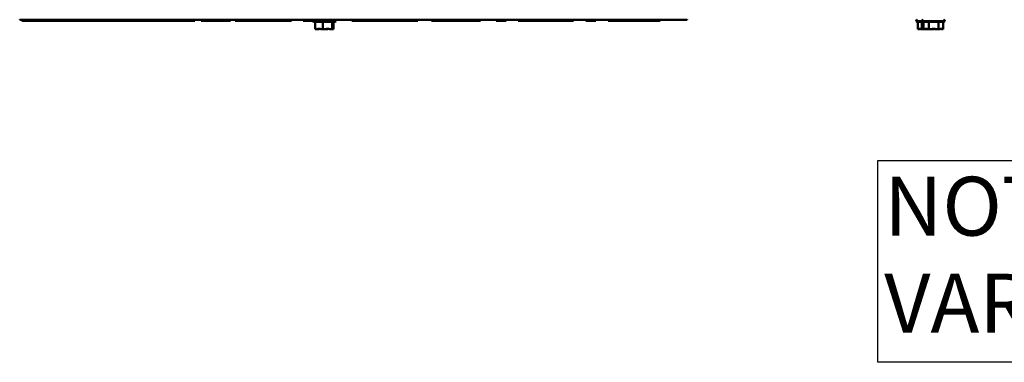
# Model space of a CAD drawing. Units: inches. Extents: x 4 to 172, y 2 to 134.
# Drawn here: x 66 to 87, y 88 to 96 of the extents above; entities that cross this region are included whole.
import ezdxf

# ---------------------------------------------------------------- set-up
doc = ezdxf.new("R2010")
doc.units = ezdxf.units.IN
doc.header["$LTSCALE"] = 8
doc.header["$MEASUREMENT"] = 0
for name, color, linetype, lineweight in [('Sketch Geometry (ANSI)', 7, 'Continuous', 25), ('Symbol (ANSI)', 7, 'Continuous', 25), ('Visible (ANSI)', 7, 'Continuous', 50)]:
    doc.layers.add(name, color=color, linetype=linetype, lineweight=lineweight)
doc.styles.add('Note Text (ANSI)', font='tahoma.ttf')
doc.dimstyles.new('Default (ANSI)$7', dxfattribs={"dimscale": 8, "dimtxt": 0.16, "dimasz": 0.098425, "dimexe": 0.125, "dimexo": 0.0625, "dimgap": 0.031496, "dimtad": 0, "dimtih": 1, "dimtoh": 1, "dimrnd": 1e-08, "dimzin": 4, "dimdsep": 46, "dimtxsty": 'Note Text (ANSI)', "dimcen": 0.09, "dimdle": 0.393701, "dimclrd": 256, "dimclre": 256, "dimclrt": 256, "dimadec": 0, "dimazin": 1, "dimtfac": 0.75, "dimtofl": 0, "dimtmove": 0, "dimatfit": 3, "dimfxl": 1, "dimtolj": 1, "dimtzin": 4, "dimlwd": -1, "dimlwe": -1, "dimarcsym": 0})

msp = doc.modelspace()

# ---------------------------------------------------------------- linework, layer by layer
at = {"layer": 'Sketch Geometry (ANSI)'}
for p, q in [((84.296, 92.612), (110.926, 92.612)), ((84.296, 88.222), (84.296, 92.612)), ((110.926, 88.222), (84.296, 88.222))]:
    msp.add_line(p, q, dxfattribs=at)
at = {"layer": 'Visible (ANSI)'}
for p, q in [((65.654, 95.665), (65.654, 95.672)), ((65.654, 95.665), (80.154, 95.665)), ((65.702, 95.665), (65.702, 95.645)), ((66.343, 95.645), (65.702, 95.645)), ((66.343, 95.665), (66.343, 95.645)), ((66.879, 95.645), (66.343, 95.645)), ((66.879, 95.665), (66.879, 95.645)), ((67.536, 95.645), (66.879, 95.645)), ((67.536, 95.665), (67.536, 95.645)), ((68.096, 95.645), (67.536, 95.645)), ((68.096, 95.665), (68.096, 95.645)), ((68.591, 95.645), (68.096, 95.645)), ((68.591, 95.665), (68.591, 95.645)), ((69.183, 95.645), (68.591, 95.645)), ((69.183, 95.665), (69.183, 95.645)), ((69.402, 95.645), (69.183, 95.645)), ((69.402, 95.665), (69.402, 95.645)), ((69.461, 95.665), (69.461, 95.645)), ((69.597, 95.665), (69.597, 95.645)), ((69.76, 95.645), (69.597, 95.645)), ((69.76, 95.665), (69.76, 95.645)), ((69.981, 95.645), (69.76, 95.645)), ((69.981, 95.665), (69.981, 95.645)), ((70.202, 95.645), (69.981, 95.645)), ((70.202, 95.665), (70.202, 95.645)), ((70.233, 95.645), (70.202, 95.645)), ((70.233, 95.665), (70.233, 95.645)), ((70.336, 95.665), (70.336, 95.645)), ((71.557, 95.665), (71.557, 95.645)), ((71.814, 95.665), (71.814, 95.645)), ((72.013, 95.645), (71.814, 95.645)), ((72.013, 95.665), (72.013, 95.645)), ((72.526, 95.642), (72.022, 95.642)), ((72.5, 95.627), (72.048, 95.627)), ((72.075, 95.467), (72.075, 95.627)), ((72.243, 95.467), (72.243, 95.627)), ((72.442, 95.467), (72.442, 95.627)), ((72.472, 95.467), (72.472, 95.627)), ((72.522, 95.665), (72.522, 95.645)), ((72.872, 95.665), (72.872, 95.645)), ((72.939, 95.645), (72.872, 95.645)), ((72.939, 95.665), (72.939, 95.645)), ((74.252, 95.665), (74.252, 95.645)), ((74.305, 95.665), (74.305, 95.645)), ((74.603, 95.665), (74.603, 95.645)), ((74.824, 95.645), (74.603, 95.645)), ((74.824, 95.665), (74.824, 95.645)), ((75.665, 95.665), (75.665, 95.645)), ((76.003, 95.665), (76.003, 95.645)), ((76.223, 95.645), (76.003, 95.645)), ((76.223, 95.665), (76.223, 95.645)), ((76.485, 95.665), (76.485, 95.645)), ((77.687, 95.665), (77.687, 95.645)), ((77.952, 95.665), (77.952, 95.645)), ((78.173, 95.645), (77.952, 95.645)), ((78.173, 95.665), (78.173, 95.645)), ((78.436, 95.665), (78.436, 95.645)), ((79.346, 95.665), (79.346, 95.645)), ((79.567, 95.645), (79.346, 95.645)), ((79.567, 95.665), (79.567, 95.645)), ((80.154, 95.665), (80.154, 95.672)), ((85.252, 95.642), (85.127, 95.642)), ((85.278, 95.627), (85.153, 95.627)), ((85.166, 95.467), (85.166, 95.627)), ((85.251, 95.467), (85.251, 95.627)), ((85.756, 95.642), (85.252, 95.642)), ((85.73, 95.627), (85.278, 95.627)), ((85.29, 95.467), (85.29, 95.627)), ((85.405, 95.467), (85.405, 95.627)), ((85.619, 95.467), (85.619, 95.627)), ((85.718, 95.467), (85.718, 95.627)), ((72.075, 95.467), (72.097, 95.467)), ((72.101, 95.467), (72.132, 95.467)), ((72.221, 95.467), (72.243, 95.467)), ((72.243, 95.467), (72.27, 95.467)), ((72.277, 95.467), (72.326, 95.467)), ((72.416, 95.467), (72.442, 95.467)), ((72.442, 95.467), (72.446, 95.467)), ((72.45, 95.467), (72.468, 95.467)), ((72.468, 95.467), (72.472, 95.467)), ((85.166, 95.467), (85.177, 95.467)), ((85.177, 95.467), (85.183, 95.467)), ((85.24, 95.467), (85.251, 95.467)), ((85.251, 95.467), (85.28, 95.467)), ((85.28, 95.467), (85.29, 95.467)), ((85.29, 95.467), (85.305, 95.467)), ((85.305, 95.467), (85.322, 95.467)), ((85.375, 95.467), (85.389, 95.467)), ((85.389, 95.467), (85.405, 95.467)), ((85.405, 95.467), (85.433, 95.467)), ((85.435, 95.467), (85.464, 95.467)), ((85.464, 95.467), (85.464, 95.468)), ((85.464, 95.467), (85.481, 95.467)), ((85.481, 95.467), (85.517, 95.467)), ((85.574, 95.467), (85.59, 95.467)), ((85.59, 95.467), (85.619, 95.467)), ((85.619, 95.467), (85.632, 95.467)), ((85.702, 95.467), (85.704, 95.467)), ((85.704, 95.467), (85.718, 95.467))]:
    msp.add_line(p, q, dxfattribs=at)
for centre, start, end in [((72.052, 95.642), 174.2608, 180), ((72.048, 95.657), 210, 270), ((72.5, 95.657), 270, 330), ((72.496, 95.642), 0, 29.24), ((85.157, 95.642), 90, 180), ((85.153, 95.657), 210, 270), ((85.282, 95.642), 90, 180), ((85.278, 95.657), 210, 270), ((85.726, 95.642), 0, 90), ((85.73, 95.657), 270, 330)]:
    msp.add_arc(centre, 0.03, start, end, dxfattribs=at)
for points, knots in [([(69.461, 95.645), (69.455, 95.645), (69.446, 95.645), (69.404, 95.645), (69.403, 95.645), (69.402, 95.645)], [-2.0750977, -2.0750977, -2.0750977, -2.0750977, -1.6241764, -1.6241764, -1.6132341, -1.6132341, -1.6132341, -1.6132341]), ([(70.538, 95.645), (70.504, 95.645), (70.475, 95.645), (70.424, 95.645), (70.403, 95.645), (70.349, 95.645), (70.341, 95.645), (70.336, 95.645)], [-1.496445, -1.496445, -1.496445, -1.496445, -1.157598, -1.157598, -0.806924, -0.806924, 0, 0, 0, 0]), ([(70.947, 95.645), (70.871, 95.645), (70.796, 95.645), (70.655, 95.645), (70.593, 95.645), (70.538, 95.645)], [-1.137214, -1.137214, -1.137214, -1.137214, -0.557064, -0.557064, 0, 0, 0, 0]), ([(71.557, 95.645), (71.551, 95.645), (71.542, 95.645), (71.464, 95.645), (71.415, 95.645), (71.324, 95.645), (71.264, 95.645), (71.116, 95.645), (71.032, 95.645), (70.947, 95.645)], [-2.075098, -2.075098, -2.075098, -2.075098, -1.624176, -1.624176, -1.2122, -1.2122, -0.651227, -0.651227, 0, 0, 0, 0]), ([(72.295, 95.645), (72.264, 95.645), (72.234, 95.645), (72.181, 95.645), (72.157, 95.645), (72.091, 95.645), (72.051, 95.645), (72.013, 95.645)], [-1.530534, -1.530534, -1.530534, -1.530534, -1.018782, -1.018782, -0.61674, -0.61674, 0, 0, 0, 0]), ([(72.522, 95.645), (72.486, 95.645), (72.448, 95.645), (72.371, 95.645), (72.334, 95.645), (72.295, 95.645)], [-0.6112485, -0.6112485, -0.6112485, -0.6112485, -0.2912183, -0.2912183, 0, 0, 0, 0]), ([(73.574, 95.645), (73.512, 95.645), (73.451, 95.645), (73.316, 95.645), (73.261, 95.645), (73.169, 95.645), (73.118, 95.645), (73.022, 95.645), (72.991, 95.645), (72.95, 95.645), (72.944, 95.645), (72.939, 95.645)], [-1.421492, -1.421492, -1.421492, -1.421492, -1.274106, -1.274106, -1.093202, -1.093202, -0.809492, -0.809492, -0.463222, -0.463222, 0, 0, 0, 0]), ([(74.252, 95.645), (74.251, 95.645), (74.246, 95.645), (74.229, 95.645), (74.217, 95.645), (74.176, 95.645), (74.141, 95.645), (74.033, 95.645), (73.966, 95.645), (73.803, 95.645), (73.688, 95.645), (73.574, 95.645)], [-2.145347, -2.145347, -2.145347, -2.145347, -1.919909, -1.919909, -1.70159, -1.70159, -1.334643, -1.334643, -0.86825, -0.86825, 0, 0, 0, 0]), ([(74.305, 95.645), (74.302, 95.645), (74.296, 95.645), (74.27, 95.645), (74.262, 95.645), (74.252, 95.645)], [-1.930434, -1.930434, -1.930434, -1.930434, -1.133579, -1.133579, -0.908713, -0.908713, -0.908713, -0.908713]), ([(75.215, 95.645), (75.174, 95.645), (75.134, 95.645), (75.056, 95.645), (75.02, 95.645), (74.923, 95.645), (74.869, 95.645), (74.824, 95.645)], [-1.137519, -1.137519, -1.137519, -1.137519, -0.827009, -0.827009, -0.530116, -0.530116, 0, 0, 0, 0]), ([(75.665, 95.645), (75.66, 95.645), (75.653, 95.645), (75.606, 95.645), (75.583, 95.645), (75.511, 95.645), (75.463, 95.645), (75.358, 95.645), (75.287, 95.645), (75.215, 95.645)], [-1.507632, -1.507632, -1.507632, -1.507632, -1.090612, -1.090612, -0.860299, -0.860299, -0.54611, -0.54611, 0, 0, 0, 0]), ([(77.095, 95.645), (77.05, 95.645), (77.005, 95.645), (76.92, 95.645), (76.88, 95.645), (76.773, 95.645), (76.714, 95.645), (76.627, 95.645), (76.577, 95.645), (76.5, 95.645), (76.491, 95.645), (76.485, 95.645)], [-4.125679, -4.125679, -4.125679, -4.125679, -3.431757, -3.431757, -2.780693, -2.780693, -1.626658, -1.626658, -0.834993, -0.834993, 0, 0, 0, 0]), ([(77.687, 95.645), (77.681, 95.645), (77.672, 95.645), (77.593, 95.645), (77.547, 95.645), (77.451, 95.645), (77.394, 95.645), (77.254, 95.645), (77.175, 95.645), (77.095, 95.645)], [-2.252732, -2.252732, -2.252732, -2.252732, -1.637264, -1.637264, -1.150925, -1.150925, -0.614441, -0.614441, 0, 0, 0, 0]), ([(78.987, 95.645), (78.947, 95.645), (78.908, 95.645), (78.832, 95.645), (78.796, 95.645), (78.708, 95.645), (78.656, 95.645), (78.548, 95.645), (78.515, 95.645), (78.454, 95.645), (78.444, 95.645), (78.436, 95.645)], [-1.903028, -1.903028, -1.903028, -1.903028, -1.722039, -1.722039, -1.546244, -1.546244, -1.271885, -1.271885, -0.898268, -0.898268, 0, 0, 0, 0]), ([(79.346, 95.645), (79.323, 95.645), (79.296, 95.645), (79.242, 95.645), (79.206, 95.645), (79.105, 95.645), (79.046, 95.645), (78.987, 95.645)], [-1.335788, -1.335788, -1.335788, -1.335788, -0.831716, -0.831716, -0.455409, -0.455409, 0, 0, 0, 0]), ([(72.221, 95.467), (72.215, 95.467), (72.208, 95.467), (72.188, 95.469), (72.172, 95.471), (72.159, 95.471), (72.146, 95.471), (72.13, 95.469), (72.111, 95.467), (72.104, 95.467), (72.097, 95.467)], [-0.1870986, -0.1870986, -0.1870986, -0.1870986, -0.1282749, -0.1282749, 0, 0, 0, 0.1282749, 0.1282749, 0.1870986, 0.1870986, 0.1870986, 0.1870986]), ([(72.132, 95.467), (72.139, 95.467), (72.147, 95.467), (72.162, 95.469), (72.171, 95.469), (72.18, 95.47)], [-0.1870986, -0.1870986, -0.1870986, -0.1870986, -0.1282749, -0.1282749, -0.0627962, -0.0627962, -0.0627962, -0.0627962]), ([(72.416, 95.467), (72.408, 95.467), (72.4, 95.467), (72.377, 95.469), (72.358, 95.471), (72.343, 95.471), (72.327, 95.471), (72.309, 95.469), (72.286, 95.467), (72.277, 95.467), (72.27, 95.467)], [-0.1870986, -0.1870986, -0.1870986, -0.1870986, -0.1282749, -0.1282749, 0, 0, 0, 0.1282749, 0.1282749, 0.1870986, 0.1870986, 0.1870986, 0.1870986]), ([(72.326, 95.467), (72.332, 95.467), (72.34, 95.467), (72.352, 95.469), (72.36, 95.469), (72.367, 95.47)], [-0.1870986, -0.1870986, -0.1870986, -0.1870986, -0.1282749, -0.1282749, -0.0627962, -0.0627962, -0.0627962, -0.0627962]), ([(72.468, 95.467), (72.467, 95.467), (72.466, 95.467), (72.462, 95.469), (72.46, 95.471), (72.457, 95.471), (72.455, 95.471), (72.452, 95.469), (72.449, 95.467), (72.447, 95.467), (72.446, 95.467)], [-0.1870986, -0.1870986, -0.1870986, -0.1870986, -0.1282749, -0.1282749, 0, 0, 0, 0.1282749, 0.1282749, 0.1870986, 0.1870986, 0.1870986, 0.1870986]), ([(85.24, 95.467), (85.237, 95.467), (85.233, 95.467), (85.223, 95.469), (85.215, 95.471), (85.208, 95.471), (85.202, 95.471), (85.194, 95.469), (85.184, 95.467), (85.18, 95.467), (85.177, 95.467)], [-0.1870986, -0.1870986, -0.1870986, -0.1870986, -0.1282749, -0.1282749, 0, 0, 0, 0.1282749, 0.1282749, 0.1870986, 0.1870986, 0.1870986, 0.1870986]), ([(85.183, 95.467), (85.187, 95.467), (85.193, 95.467), (85.204, 95.469), (85.21, 95.47), (85.217, 95.47)], [-0.1870986, -0.1870986, -0.1870986, -0.1870986, -0.1282749, -0.1282749, -0.0507784, -0.0507784, -0.0507784, -0.0507784]), ([(85.389, 95.467), (85.385, 95.467), (85.38, 95.467), (85.367, 95.469), (85.356, 95.471), (85.347, 95.471), (85.338, 95.471), (85.327, 95.469), (85.314, 95.467), (85.309, 95.467), (85.305, 95.467)], [-0.1870986, -0.1870986, -0.1870986, -0.1870986, -0.1282749, -0.1282749, 0, 0, 0, 0.1282749, 0.1282749, 0.1870986, 0.1870986, 0.1870986, 0.1870986]), ([(85.322, 95.467), (85.329, 95.467), (85.339, 95.467), (85.35, 95.468), (85.354, 95.469), (85.358, 95.469)], [-0.1870986, -0.1870986, -0.1870986, -0.1870986, -0.12827492, -0.12827492, -0.09864866, -0.09864866, -0.09864866, -0.09864866]), ([(85.343, 95.471), (85.35, 95.471), (85.357, 95.469), (85.367, 95.467), (85.372, 95.467), (85.375, 95.467)], [0.0202768, 0.0202768, 0.0202768, 0.0202768, 0.1282749, 0.1282749, 0.1870986, 0.1870986, 0.1870986, 0.1870986]), ([(85.59, 95.467), (85.582, 95.467), (85.573, 95.467), (85.549, 95.469), (85.529, 95.471), (85.512, 95.471), (85.495, 95.471), (85.475, 95.469), (85.45, 95.467), (85.441, 95.467), (85.433, 95.467)], [-0.1870986, -0.1870986, -0.1870986, -0.1870986, -0.1282749, -0.1282749, 0, 0, 0, 0.1282749, 0.1282749, 0.1870986, 0.1870986, 0.1870986, 0.1870986]), ([(85.516, 95.47), (85.509, 95.47), (85.502, 95.469), (85.491, 95.467), (85.486, 95.467), (85.481, 95.467)], [0.0488115, 0.0488115, 0.0488115, 0.0488115, 0.1282749, 0.1282749, 0.1870986, 0.1870986, 0.1870986, 0.1870986]), ([(85.504, 95.471), (85.518, 95.471), (85.535, 95.469), (85.557, 95.467), (85.566, 95.467), (85.574, 95.467)], [0.0202768, 0.0202768, 0.0202768, 0.0202768, 0.1282749, 0.1282749, 0.1870986, 0.1870986, 0.1870986, 0.1870986]), ([(85.517, 95.467), (85.52, 95.467), (85.524, 95.467), (85.529, 95.468), (85.531, 95.469), (85.533, 95.469)], [-0.1870986, -0.1870986, -0.1870986, -0.1870986, -0.12827492, -0.12827492, -0.0903546, -0.0903546, -0.0903546, -0.0903546]), ([(85.704, 95.467), (85.701, 95.467), (85.696, 95.467), (85.685, 95.469), (85.676, 95.471), (85.668, 95.471), (85.66, 95.471), (85.651, 95.469), (85.64, 95.467), (85.636, 95.467), (85.632, 95.467)], [-0.1870986, -0.1870986, -0.1870986, -0.1870986, -0.1282749, -0.1282749, 0, 0, 0, 0.1282749, 0.1282749, 0.1870986, 0.1870986, 0.1870986, 0.1870986]), ([(85.664, 95.471), (85.672, 95.471), (85.681, 95.469), (85.693, 95.467), (85.698, 95.467), (85.702, 95.467)], [0.0202768, 0.0202768, 0.0202768, 0.0202768, 0.1282749, 0.1282749, 0.1870986, 0.1870986, 0.1870986, 0.1870986])]:
    msp.add_open_spline(points, degree=3, knots=knots, dxfattribs=at)
for points in [[(72.1, 95.467), (72.101, 95.467), (72.101, 95.467), (72.101, 95.467)], [(72.274, 95.467), (72.275, 95.467), (72.276, 95.467), (72.277, 95.467)], [(72.447, 95.467), (72.448, 95.467), (72.449, 95.467), (72.45, 95.467)], [(85.29, 95.467), (85.286, 95.467), (85.283, 95.467), (85.28, 95.467)], [(85.345, 95.471), (85.342, 95.471), (85.338, 95.471), (85.335, 95.47)], [(85.435, 95.467), (85.435, 95.467), (85.435, 95.467), (85.434, 95.467)]]:
    msp.add_open_spline(points, degree=3, dxfattribs=at)

# ---------------------------------------------------------------- texts
at = {"layer": 'Symbol (ANSI)', "insert": (84.437, 92.256), "char_height": 1.28, "width": 26.42463, "attachment_point": 1, "line_spacing_factor": 0.987884, "style": 'Note Text (ANSI)'}
msp.add_mtext('{NOTE: NUMBER OF CAPACITORS \\P          VARY ON HORSEPOWER.}', dxfattribs=at)

# ---------------------------------------------------------------- leaders
at = {"layer": 'Symbol (ANSI)', "annotation_type": 0, "has_hookline": 1, "hookline_direction": 0, "text_width": 10.1}
msp.add_leader([(83.777, 99.463), (89.274, 95.109), (90.062, 95.109)], dimstyle='Default (ANSI)$7', override={"dimtad": 0}, dxfattribs=at)

doc.saveas('drawing.dxf')
